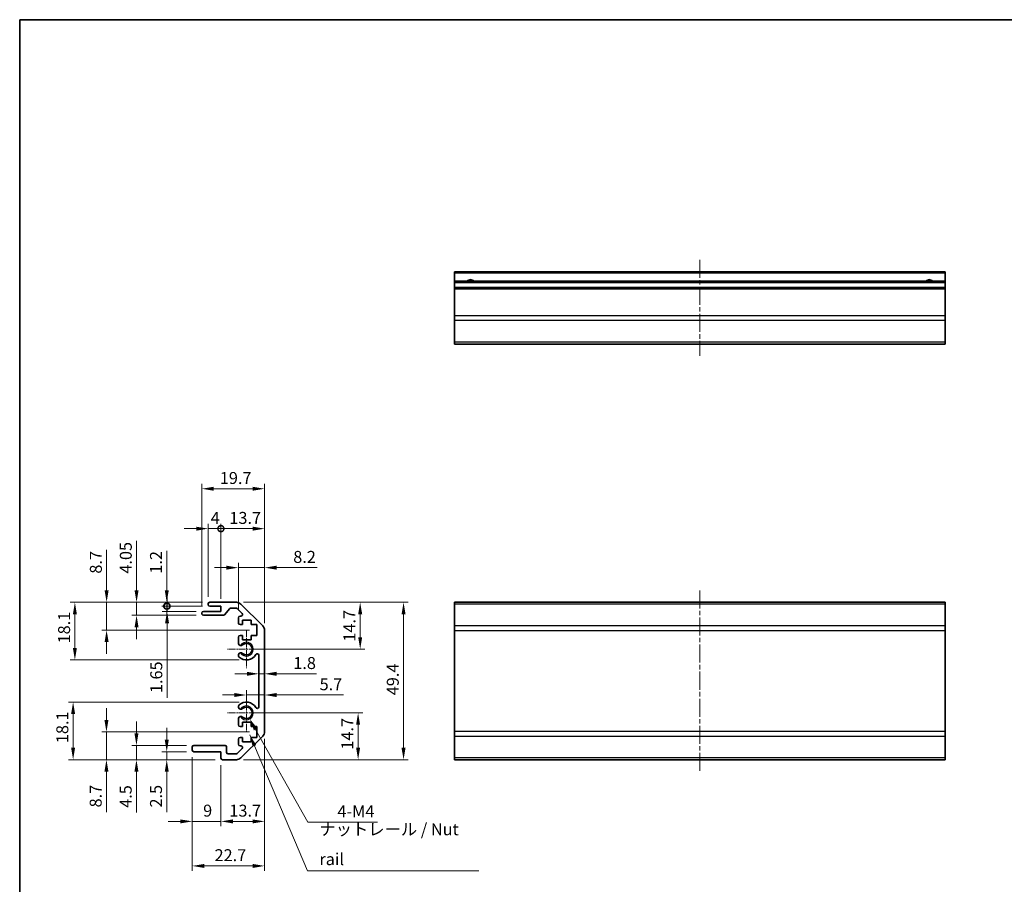
# Model space of a CAD drawing. Units: millimetres. Extents: x 0 to 10812, y -26 to 2810.
# Drawn here: x 3343 to 3653, y 150 to 421 of the extents above; entities that cross this region are included whole.
import ezdxf

# ---------------------------------------------------------------- set-up
doc = ezdxf.new("R2010")
doc.units = ezdxf.units.MM
doc.linetypes.add('CHAIN', pattern=[0.3543, 0.2362, -0.0295, 0.0591, -0.0295])
for name, color, linetype, lineweight in [('Border (ISO)', 7, 'Continuous', 35), ('Dimension (ISO)', 7, 'Continuous', 18), ('Dimension (ISO) @ 1', 7, 'Continuous', 18), ('Symbol (ISO)', 7, 'Continuous', 18), ('Symbol (ISO) @ 1', 7, 'Continuous', 18), ('Visible (ISO)', 7, 'Continuous', 35), ('Visible Narrow (ISO)', 7, 'Continuous', 25)]:
    doc.layers.add(name, color=color, linetype=linetype, lineweight=lineweight)
doc.layers.add('Center Mark (ISO)', color=7, linetype='Continuous', lineweight=18, true_color=0x80ffff)
doc.layers.add('Centerline (ISO)', color=7, linetype='Continuous', lineweight=18, true_color=0x80ffff)
doc.styles.add('Note Text (TK)', font='txt')
doc.dimstyles.new('Default - Method 1b (TK)', dxfattribs={"dimscale": 2.5, "dimtxt": 2.5, "dimasz": 2.5, "dimexe": 1, "dimexo": 1.5, "dimgap": 1, "dimtad": 1, "dimtoh": 1, "dimrnd": 1e-08, "dimdsep": 46, "dimtxsty": 'Note Text (TK)', "dimcen": 0.09, "dimdle": 5, "dimclrd": 100, "dimclre": 100, "dimclrt": 7, "dimadec": 1, "dimazin": 1, "dimtfac": 1, "dimtmove": 0, "dimatfit": 3, "dimfxl": 0, "dimtolj": 1, "dimlwd": -1, "dimlwe": -1, "dimarcsym": 0})
doc.dimstyles.new('Default - Method 1b (TK)$7', dxfattribs={"dimscale": 6, "dimtxt": 2.5, "dimasz": 2.5, "dimexe": 1, "dimexo": 1.5, "dimgap": 1, "dimtad": 1, "dimtoh": 1, "dimrnd": 1e-08, "dimdsep": 46, "dimtxsty": 'Note Text (TK)', "dimcen": 0.09, "dimdle": 5, "dimclrd": 256, "dimclre": 100, "dimclrt": 7, "dimadec": 1, "dimazin": 1, "dimtfac": 1, "dimtmove": 0, "dimatfit": 3, "dimfxl": 0, "dimtolj": 1, "dimlwd": -1, "dimlwe": -1, "dimarcsym": 0})

# ---------------------------------------------------------------- blocks, each defined once
blk = doc.blocks.new('図面枠 tk図枠')
at = {"layer": 'Border (ISO)'}
for q in [(405.5, 289), (14.5, 8)]:
    blk.add_line((14.5, 289), q, dxfattribs=at)
blk = doc.blocks.new('*D45')
at = {"layer": 'Defpoints', "color": 0, "transparency": 16777216}
for p in [(3420.35, 209.54), (3420.35, 208.7), (3414.65, 203.93)]:
    blk.add_point(p, dxfattribs=at)
at = {"layer": 'Dimension (ISO)', "color": 100, "transparency": 16777216}
for p, q in [((3414.65, 206.18), (3414.65, 211.04)), ((3410.9, 209.54), (3407.15, 209.54)), ((3414.65, 209.54), (3420.35, 209.54)), ((3424.1, 209.54), (3445.08, 209.54))]:
    blk.add_line(p, q, dxfattribs=at)
for points in [[(3410.9, 210.16), (3410.9, 208.91), (3414.65, 209.54)], [(3424.1, 210.16), (3424.1, 208.91), (3420.35, 209.54)]]:
    blk.add_solid(points, dxfattribs=at)
at = {"layer": 'Dimension (ISO)', "color": 7, "transparency": 16777216, "insert": (3437.63, 212.91), "char_height": 3.75, "attachment_point": 4, "style": 'Note Text (TK)'}
blk.add_mtext('\\A1;5.7', dxfattribs=at)
blk = doc.blocks.new('*D46')
at = {"layer": 'Defpoints', "color": 0, "transparency": 16777216}
for p in [(3418.55, 217.45), (3420.35, 217.45), (3420.35, 216.19)]:
    blk.add_point(p, dxfattribs=at)
at = {"layer": 'Dimension (ISO)', "color": 100, "transparency": 16777216}
for p, q in [((3414.8, 216.19), (3411.05, 216.19)), ((3418.55, 216.19), (3420.35, 216.19)), ((3424.1, 216.19), (3436.6, 216.19))]:
    blk.add_line(p, q, dxfattribs=at)
for points in [[(3414.8, 216.82), (3414.8, 215.57), (3418.55, 216.19)], [(3424.1, 216.82), (3424.1, 215.57), (3420.35, 216.19)]]:
    blk.add_solid(points, dxfattribs=at)
at = {"layer": 'Dimension (ISO)', "color": 7, "transparency": 16777216, "insert": (3429.37, 219.57), "char_height": 3.75, "attachment_point": 4, "style": 'Note Text (TK)'}
blk.add_mtext('\\A1;1.8', dxfattribs=at)
blk = doc.blocks.new('*D47')
at = {"layer": 'Defpoints', "color": 0, "transparency": 16777216}
for p in [(3414.65, 203.93), (3449.71, 203.93), (3411.52, 189.23)]:
    blk.add_point(p, dxfattribs=at)
at = {"layer": 'Dimension (ISO)', "color": 100, "transparency": 16777216}
for p, q in [((3416.9, 203.93), (3451.21, 203.93)), ((3449.71, 192.98), (3449.71, 200.18)), ((3413.77, 189.23), (3451.21, 189.23))]:
    blk.add_line(p, q, dxfattribs=at)
for points in [[(3449.08, 200.18), (3450.33, 200.18), (3449.71, 203.93)], [(3449.08, 192.98), (3450.33, 192.98), (3449.71, 189.23)]]:
    blk.add_solid(points, dxfattribs=at)
at = {"layer": 'Dimension (ISO)', "color": 7, "transparency": 16777216, "insert": (3446.33, 192.39), "char_height": 3.75, "attachment_point": 4, "rotation": 90, "style": 'Note Text (TK)'}
blk.add_mtext('\\A1;14.7', dxfattribs=at)
blk = doc.blocks.new('*D48')
at = {"layer": 'Defpoints', "color": 0, "transparency": 16777216}
for p in [(3411.52, 238.63), (3414.65, 223.93), (3450.36, 223.93)]:
    blk.add_point(p, dxfattribs=at)
at = {"layer": 'Dimension (ISO)', "color": 100, "transparency": 16777216}
for p, q in [((3413.77, 238.63), (3451.86, 238.63)), ((3450.36, 234.88), (3450.36, 227.68)), ((3416.9, 223.93), (3451.86, 223.93))]:
    blk.add_line(p, q, dxfattribs=at)
for points in [[(3449.74, 234.88), (3450.99, 234.88), (3450.36, 238.63)], [(3449.74, 227.68), (3450.99, 227.68), (3450.36, 223.93)]]:
    blk.add_solid(points, dxfattribs=at)
at = {"layer": 'Dimension (ISO)', "color": 7, "transparency": 16777216, "insert": (3446.99, 226.28), "char_height": 3.75, "attachment_point": 4, "rotation": 90, "style": 'Note Text (TK)'}
blk.add_mtext('\\A1;14.7', dxfattribs=at)
blk = doc.blocks.new('*D49')
at = {"layer": 'Defpoints', "color": 0, "transparency": 16777216}
for p in [(3411.52, 238.63), (3411.52, 189.23), (3463.97, 189.23)]:
    blk.add_point(p, dxfattribs=at)
at = {"layer": 'Dimension (ISO)', "color": 100, "transparency": 16777216}
for p, q in [((3413.77, 238.63), (3465.47, 238.63)), ((3463.97, 234.88), (3463.97, 192.98)), ((3413.77, 189.23), (3465.47, 189.23))]:
    blk.add_line(p, q, dxfattribs=at)
for points in [[(3463.34, 234.88), (3464.59, 234.88), (3463.97, 238.63)], [(3463.34, 192.98), (3464.59, 192.98), (3463.97, 189.23)]]:
    blk.add_solid(points, dxfattribs=at)
at = {"layer": 'Dimension (ISO)', "color": 7, "transparency": 16777216, "insert": (3460.59, 209.46), "char_height": 3.75, "attachment_point": 4, "rotation": 90, "style": 'Note Text (TK)'}
blk.add_mtext('\\A1;49.4', dxfattribs=at)
blk = doc.blocks.new('*D50')
at = {"layer": 'Defpoints', "color": 0, "transparency": 16777216}
for p in [(3420.35, 198.05), (3406.65, 189.73), (3420.35, 169.87)]:
    blk.add_point(p, dxfattribs=at)
at = {"layer": 'Dimension (ISO)', "color": 100, "transparency": 16777216}
for p, q in [((3420.35, 195.8), (3420.35, 168.37)), ((3406.65, 187.48), (3406.65, 168.37)), ((3410.4, 169.87), (3416.6, 169.87))]:
    blk.add_line(p, q, dxfattribs=at)
for points in [[(3410.4, 170.49), (3410.4, 169.24), (3406.65, 169.87)], [(3416.6, 170.49), (3416.6, 169.24), (3420.35, 169.87)]]:
    blk.add_solid(points, dxfattribs=at)
at = {"layer": 'Dimension (ISO)', "color": 7, "transparency": 16777216, "insert": (3409.31, 173.24), "char_height": 3.75, "attachment_point": 4, "style": 'Note Text (TK)'}
blk.add_mtext('\\A1;13.7', dxfattribs=at)
blk = doc.blocks.new('*D51')
at = {"layer": 'Defpoints', "color": 0, "transparency": 16777216}
for p in [(3397.65, 192.23), (3406.65, 189.73), (3406.65, 169.87)]:
    blk.add_point(p, dxfattribs=at)
at = {"layer": 'Dimension (ISO)', "color": 100, "transparency": 16777216}
for p, q in [((3397.65, 189.98), (3397.65, 168.37)), ((3406.65, 187.48), (3406.65, 168.37)), ((3393.9, 169.87), (3390.15, 169.87)), ((3397.65, 169.87), (3406.65, 169.87)), ((3410.4, 169.87), (3414.15, 169.87))]:
    blk.add_line(p, q, dxfattribs=at)
for points in [[(3393.9, 170.49), (3393.9, 169.24), (3397.65, 169.87)], [(3410.4, 170.49), (3410.4, 169.24), (3406.65, 169.87)]]:
    blk.add_solid(points, dxfattribs=at)
at = {"layer": 'Dimension (ISO)', "color": 7, "transparency": 16777216, "insert": (3401.08, 173.24), "char_height": 3.75, "attachment_point": 4, "style": 'Note Text (TK)'}
blk.add_mtext('\\A1;9', dxfattribs=at)
blk = doc.blocks.new('*D52')
at = {"layer": 'Defpoints', "color": 0, "transparency": 16777216}
for p in [(3420.35, 198.05), (3397.65, 192.23), (3420.35, 155.89)]:
    blk.add_point(p, dxfattribs=at)
at = {"layer": 'Dimension (ISO)', "color": 100, "transparency": 16777216}
for p, q in [((3420.35, 195.8), (3420.35, 154.39)), ((3397.65, 189.98), (3397.65, 154.39)), ((3401.4, 155.89), (3416.6, 155.89))]:
    blk.add_line(p, q, dxfattribs=at)
for points in [[(3401.4, 156.51), (3401.4, 155.26), (3397.65, 155.89)], [(3416.6, 156.51), (3416.6, 155.26), (3420.35, 155.89)]]:
    blk.add_solid(points, dxfattribs=at)
at = {"layer": 'Dimension (ISO)', "color": 7, "transparency": 16777216, "insert": (3404.66, 159.26), "char_height": 3.75, "attachment_point": 4, "style": 'Note Text (TK)'}
blk.add_mtext('\\A1;22.7', dxfattribs=at)
blk = doc.blocks.new('*D53')
at = {"layer": 'Defpoints', "color": 0, "transparency": 16777216}
for p in [(3389.65, 191.73), (3398.15, 191.73), (3407.15, 189.23)]:
    blk.add_point(p, dxfattribs=at)
at = {"layer": 'Dimension (ISO)', "color": 100, "transparency": 16777216}
for p, q in [((3389.65, 195.48), (3389.65, 199.23)), ((3395.9, 191.73), (3388.15, 191.73)), ((3389.65, 191.73), (3389.65, 189.23)), ((3404.9, 189.23), (3388.15, 189.23)), ((3389.65, 185.48), (3389.65, 172.72))]:
    blk.add_line(p, q, dxfattribs=at)
for points in [[(3389.03, 195.48), (3390.28, 195.48), (3389.65, 191.73)], [(3389.03, 185.48), (3390.28, 185.48), (3389.65, 189.23)]]:
    blk.add_solid(points, dxfattribs=at)
at = {"layer": 'Dimension (ISO)', "color": 7, "transparency": 16777216, "insert": (3386.28, 174.22), "char_height": 3.75, "attachment_point": 4, "rotation": 90, "style": 'Note Text (TK)'}
blk.add_mtext('\\A1;2.5', dxfattribs=at)
blk = doc.blocks.new('*D54')
at = {"layer": 'Defpoints', "color": 0, "transparency": 16777216}
for p in [(3380.15, 193.73), (3398.15, 193.73), (3407.15, 189.23)]:
    blk.add_point(p, dxfattribs=at)
at = {"layer": 'Dimension (ISO)', "color": 100, "transparency": 16777216}
for p, q in [((3380.15, 197.48), (3380.15, 201.23)), ((3395.9, 193.73), (3378.65, 193.73)), ((3380.15, 193.73), (3380.15, 189.23)), ((3404.9, 189.23), (3378.65, 189.23)), ((3380.15, 185.48), (3380.15, 172.63))]:
    blk.add_line(p, q, dxfattribs=at)
for points in [[(3379.52, 197.48), (3380.77, 197.48), (3380.15, 193.73)], [(3379.52, 185.48), (3380.77, 185.48), (3380.15, 189.23)]]:
    blk.add_solid(points, dxfattribs=at)
at = {"layer": 'Dimension (ISO)', "color": 7, "transparency": 16777216, "insert": (3376.77, 174.13), "char_height": 3.75, "attachment_point": 4, "rotation": 90, "style": 'Note Text (TK)'}
blk.add_mtext('\\A1;4.5', dxfattribs=at)
blk = doc.blocks.new('*D55')
at = {"layer": 'Defpoints', "color": 0, "transparency": 16777216}
for p in [(3370.73, 197.93), (3417.9, 197.93), (3407.15, 189.23)]:
    blk.add_point(p, dxfattribs=at)
at = {"layer": 'Dimension (ISO)', "color": 100, "transparency": 16777216}
for p, q in [((3370.73, 201.68), (3370.73, 205.43)), ((3415.65, 197.93), (3369.23, 197.93)), ((3370.73, 197.93), (3370.73, 189.23)), ((3404.9, 189.23), (3369.23, 189.23)), ((3370.73, 185.48), (3370.73, 172.76))]:
    blk.add_line(p, q, dxfattribs=at)
for points in [[(3370.1, 201.68), (3371.35, 201.68), (3370.73, 197.93)], [(3370.1, 185.48), (3371.35, 185.48), (3370.73, 189.23)]]:
    blk.add_solid(points, dxfattribs=at)
at = {"layer": 'Dimension (ISO)', "color": 7, "transparency": 16777216, "insert": (3367.35, 174.26), "char_height": 3.75, "attachment_point": 4, "rotation": 90, "style": 'Note Text (TK)'}
blk.add_mtext('\\A1;8.7', dxfattribs=at)
blk = doc.blocks.new('*D56')
at = {"layer": 'Defpoints', "color": 0, "transparency": 16777216}
for p in [(3360.27, 207.33), (3414.65, 207.33), (3407.15, 189.23)]:
    blk.add_point(p, dxfattribs=at)
at = {"layer": 'Dimension (ISO)', "color": 100, "transparency": 16777216}
for p, q in [((3412.4, 207.33), (3358.77, 207.33)), ((3360.27, 192.98), (3360.27, 203.58)), ((3404.9, 189.23), (3358.77, 189.23))]:
    blk.add_line(p, q, dxfattribs=at)
for points in [[(3359.64, 203.58), (3360.89, 203.58), (3360.27, 207.33)], [(3359.64, 192.98), (3360.89, 192.98), (3360.27, 189.23)]]:
    blk.add_solid(points, dxfattribs=at)
at = {"layer": 'Dimension (ISO)', "color": 7, "transparency": 16777216, "insert": (3356.89, 194.43), "char_height": 3.75, "attachment_point": 4, "rotation": 90, "style": 'Note Text (TK)'}
blk.add_mtext('\\A1;18.1', dxfattribs=at)
blk = doc.blocks.new('*D57')
at = {"layer": 'Defpoints', "color": 0, "transparency": 16777216}
for p in [(3420.35, 249.51), (3412.15, 233.78), (3420.35, 229.8)]:
    blk.add_point(p, dxfattribs=at)
at = {"layer": 'Dimension (ISO)', "color": 100, "transparency": 16777216}
for p, q in [((3412.15, 236.03), (3412.15, 251.01)), ((3420.35, 232.05), (3420.35, 251.01)), ((3408.4, 249.51), (3404.65, 249.51)), ((3412.15, 249.51), (3420.35, 249.51)), ((3424.1, 249.51), (3436.88, 249.51))]:
    blk.add_line(p, q, dxfattribs=at)
for points in [[(3408.4, 250.13), (3408.4, 248.88), (3412.15, 249.51)], [(3424.1, 250.13), (3424.1, 248.88), (3420.35, 249.51)]]:
    blk.add_solid(points, dxfattribs=at)
at = {"layer": 'Dimension (ISO)', "color": 7, "transparency": 16777216, "insert": (3429.35, 252.88), "char_height": 3.75, "attachment_point": 4, "style": 'Note Text (TK)'}
blk.add_mtext('\\A1;8.2', dxfattribs=at)
blk = doc.blocks.new('_DotSmall')
at = {"color": 0, "linetype": 'ByBlock', "const_width": 0.5}
blk.add_lwpolyline([(-0.0625, 0, 1), (0.0625, 0, 1)], format="xyb", close=True, dxfattribs=at)
blk = doc.blocks.new('*D58')
at = {"layer": 'Defpoints', "color": 0, "transparency": 16777216}
for p in [(3420.35, 261.75), (3406.65, 237.43), (3420.35, 229.8)]:
    blk.add_point(p, dxfattribs=at)
at = {"layer": 'Dimension (ISO)', "color": 100, "transparency": 16777216}
for p, q in [((3406.65, 239.68), (3406.65, 263.25)), ((3420.35, 232.05), (3420.35, 263.25)), ((3406.65, 261.75), (3416.6, 261.75))]:
    blk.add_line(p, q, dxfattribs=at)
blk.add_solid([(3416.6, 262.37), (3416.6, 261.12), (3420.35, 261.75)], dxfattribs=at)
at = {"layer": 'Dimension (ISO)', "color": 100, "transparency": 16777216, "xscale": 3.75, "yscale": 3.75, "zscale": 3.75, "rotation": 180}
blk.add_blockref('_DotSmall', (3406.65, 261.75), dxfattribs=at)
at = {"layer": 'Dimension (ISO)', "color": 7, "transparency": 16777216, "insert": (3409.31, 265.12), "char_height": 3.75, "attachment_point": 4, "style": 'Note Text (TK)'}
blk.add_mtext('\\A1;13.7', dxfattribs=at)
blk = doc.blocks.new('*D59')
at = {"layer": 'Defpoints', "color": 0, "transparency": 16777216}
for p in [(3406.65, 261.75), (3402.65, 238.13), (3406.65, 237.43)]:
    blk.add_point(p, dxfattribs=at)
at = {"layer": 'Dimension (ISO)', "color": 100, "transparency": 16777216}
for p, q in [((3402.65, 240.38), (3402.65, 263.25)), ((3406.65, 239.68), (3406.65, 263.25)), ((3398.9, 261.75), (3395.15, 261.75)), ((3402.65, 261.75), (3406.65, 261.75)), ((3406.65, 261.75), (3410.4, 261.75))]:
    blk.add_line(p, q, dxfattribs=at)
blk.add_solid([(3398.9, 262.37), (3398.9, 261.12), (3402.65, 261.75)], dxfattribs=at)
at = {"layer": 'Dimension (ISO)', "color": 100, "transparency": 16777216, "xscale": 3.75, "yscale": 3.75, "zscale": 3.75, "rotation": 180}
blk.add_blockref('_DotSmall', (3406.65, 261.75), dxfattribs=at)
at = {"layer": 'Dimension (ISO)', "color": 7, "transparency": 16777216, "insert": (3403.46, 265.12), "char_height": 3.75, "attachment_point": 4, "style": 'Note Text (TK)'}
blk.add_mtext('\\A1;4', dxfattribs=at)
blk = doc.blocks.new('*D60')
at = {"layer": 'Defpoints', "color": 0, "transparency": 16777216}
for p in [(3420.35, 274.28), (3400.65, 235.28), (3420.35, 229.8)]:
    blk.add_point(p, dxfattribs=at)
at = {"layer": 'Dimension (ISO)', "color": 100, "transparency": 16777216}
for p, q in [((3400.65, 237.53), (3400.65, 275.78)), ((3420.35, 232.05), (3420.35, 275.78)), ((3404.4, 274.28), (3416.6, 274.28))]:
    blk.add_line(p, q, dxfattribs=at)
for points in [[(3404.4, 274.9), (3404.4, 273.65), (3400.65, 274.28)], [(3416.6, 274.9), (3416.6, 273.65), (3420.35, 274.28)]]:
    blk.add_solid(points, dxfattribs=at)
at = {"layer": 'Dimension (ISO)', "color": 7, "transparency": 16777216, "insert": (3406.31, 277.65), "char_height": 3.75, "attachment_point": 4, "style": 'Note Text (TK)'}
blk.add_mtext('\\A1;19.7', dxfattribs=at)
blk = doc.blocks.new('*D61')
at = {"layer": 'Defpoints', "color": 0, "transparency": 16777216}
for p in [(3389.65, 238.63), (3403.15, 238.63), (3403.15, 237.43)]:
    blk.add_point(p, dxfattribs=at)
at = {"layer": 'Dimension (ISO)', "color": 100, "transparency": 16777216}
for p, q in [((3389.65, 242.38), (3389.65, 254.84)), ((3400.9, 238.63), (3388.15, 238.63)), ((3389.65, 237.43), (3389.65, 238.63)), ((3400.9, 237.43), (3388.15, 237.43)), ((3389.65, 237.43), (3389.65, 233.68))]:
    blk.add_line(p, q, dxfattribs=at)
blk.add_solid([(3389.03, 242.38), (3390.28, 242.38), (3389.65, 238.63)], dxfattribs=at)
at = {"layer": 'Dimension (ISO)', "color": 100, "transparency": 16777216, "xscale": 3.75, "yscale": 3.75, "zscale": 3.75, "rotation": 90}
blk.add_blockref('_DotSmall', (3389.65, 237.43), dxfattribs=at)
at = {"layer": 'Dimension (ISO)', "color": 7, "transparency": 16777216, "insert": (3386.28, 247.63), "char_height": 3.75, "attachment_point": 4, "rotation": 90, "style": 'Note Text (TK)'}
blk.add_mtext('\\A1;1.2', dxfattribs=at)
blk = doc.blocks.new('*D62')
at = {"layer": 'Defpoints', "color": 0, "transparency": 16777216}
for p in [(3389.75, 235.78), (3401.15, 235.78), (3403.15, 237.43)]:
    blk.add_point(p, dxfattribs=at)
at = {"layer": 'Dimension (ISO)', "color": 100, "transparency": 16777216}
for p, q in [((3389.75, 237.43), (3389.75, 241.18)), ((3400.9, 237.43), (3388.25, 237.43)), ((3398.9, 235.78), (3388.25, 235.78)), ((3389.75, 237.43), (3389.75, 235.78)), ((3389.75, 232.03), (3389.75, 208.64))]:
    blk.add_line(p, q, dxfattribs=at)
blk.add_solid([(3389.12, 232.03), (3390.37, 232.03), (3389.75, 235.78)], dxfattribs=at)
at = {"layer": 'Dimension (ISO)', "color": 100, "transparency": 16777216, "xscale": 3.75, "yscale": 3.75, "zscale": 3.75, "rotation": 270}
blk.add_blockref('_DotSmall', (3389.75, 237.43), dxfattribs=at)
at = {"layer": 'Dimension (ISO)', "color": 7, "transparency": 16777216, "insert": (3386.37, 210.14), "char_height": 3.75, "attachment_point": 4, "rotation": 90, "style": 'Note Text (TK)'}
blk.add_mtext('\\A1;1.65', dxfattribs=at)
blk = doc.blocks.new('*D63')
at = {"layer": 'Defpoints', "color": 0, "transparency": 16777216}
for p in [(3403.15, 238.63), (3380.18, 234.58), (3401.15, 234.58)]:
    blk.add_point(p, dxfattribs=at)
at = {"layer": 'Dimension (ISO)', "color": 100, "transparency": 16777216}
for p, q in [((3380.18, 242.38), (3380.18, 257.95)), ((3400.9, 238.63), (3378.68, 238.63)), ((3380.18, 234.58), (3380.18, 238.63)), ((3398.9, 234.58), (3378.68, 234.58)), ((3380.18, 230.83), (3380.18, 227.08))]:
    blk.add_line(p, q, dxfattribs=at)
for points in [[(3379.55, 242.38), (3380.8, 242.38), (3380.18, 238.63)], [(3379.55, 230.83), (3380.8, 230.83), (3380.18, 234.58)]]:
    blk.add_solid(points, dxfattribs=at)
at = {"layer": 'Dimension (ISO)', "color": 7, "transparency": 16777216, "insert": (3376.8, 247.63), "char_height": 3.75, "attachment_point": 4, "rotation": 90, "style": 'Note Text (TK)'}
blk.add_mtext('\\A1;4.05', dxfattribs=at)
blk = doc.blocks.new('*D64')
at = {"layer": 'Defpoints', "color": 0, "transparency": 16777216}
for p in [(3403.15, 238.63), (3370.77, 229.93), (3417.9, 229.93)]:
    blk.add_point(p, dxfattribs=at)
at = {"layer": 'Dimension (ISO)', "color": 100, "transparency": 16777216}
for p, q in [((3370.77, 242.38), (3370.77, 255.09)), ((3400.9, 238.63), (3369.27, 238.63)), ((3370.77, 229.93), (3370.77, 238.63)), ((3415.65, 229.93), (3369.27, 229.93)), ((3370.77, 226.18), (3370.77, 222.43))]:
    blk.add_line(p, q, dxfattribs=at)
for points in [[(3370.15, 242.38), (3371.4, 242.38), (3370.77, 238.63)], [(3370.15, 226.18), (3371.4, 226.18), (3370.77, 229.93)]]:
    blk.add_solid(points, dxfattribs=at)
at = {"layer": 'Dimension (ISO)', "color": 7, "transparency": 16777216, "insert": (3367.4, 247.63), "char_height": 3.75, "attachment_point": 4, "rotation": 90, "style": 'Note Text (TK)'}
blk.add_mtext('\\A1;8.7', dxfattribs=at)
blk = doc.blocks.new('*D65')
at = {"layer": 'Defpoints', "color": 0, "transparency": 16777216}
for p in [(3403.15, 238.63), (3360.82, 220.53), (3414.65, 220.53)]:
    blk.add_point(p, dxfattribs=at)
at = {"layer": 'Dimension (ISO)', "color": 100, "transparency": 16777216}
for p, q in [((3400.9, 238.63), (3359.32, 238.63)), ((3360.82, 234.88), (3360.82, 224.28)), ((3412.4, 220.53), (3359.32, 220.53))]:
    blk.add_line(p, q, dxfattribs=at)
for points in [[(3360.19, 234.88), (3361.44, 234.88), (3360.82, 238.63)], [(3360.19, 224.28), (3361.44, 224.28), (3360.82, 220.53)]]:
    blk.add_solid(points, dxfattribs=at)
at = {"layer": 'Dimension (ISO)', "color": 7, "transparency": 16777216, "insert": (3357.44, 225.73), "char_height": 3.75, "attachment_point": 4, "rotation": 90, "style": 'Note Text (TK)'}
blk.add_mtext('\\A1;18.1', dxfattribs=at)
blk = doc.blocks.new('*D66')
at = {"layer": 'Defpoints', "color": 0, "transparency": 16777216}
for p in [(3414.65, 203.93), (3415.71, 202.03)]:
    blk.add_point(p, dxfattribs=at)
at = {"layer": 'Dimension (ISO)', "color": 100, "transparency": 16777216}
for p, q in [((3433.89, 169.63), (3417.55, 198.76)), ((3455.8, 169.63), (3433.89, 169.63))]:
    blk.add_line(p, q, dxfattribs=at)
blk.add_solid([(3418.09, 199.06), (3417, 198.45), (3415.71, 202.03)], dxfattribs=at)
at = {"layer": 'Dimension (ISO)', "color": 7, "transparency": 16777216, "insert": (3442.07, 173.01), "char_height": 3.75, "attachment_point": 4, "style": 'Note Text (TK)'}
blk.add_mtext('\\A1; 4-M4', dxfattribs=at)

msp = doc.modelspace()

# ---------------------------------------------------------------- linework, layer by layer
at = {"layer": 'Center Mark (ISO)', "linetype": 'CHAIN', "ltscale": 8.784365}
for p, q in [((3414.6454, 229.8554), (3414.6454, 217.9974)), ((3420.5744, 223.9264), (3408.7164, 223.9264)), ((3414.6454, 209.8554), (3414.6454, 197.9974)), ((3420.5744, 203.9264), (3408.7164, 203.9264))]:
    msp.add_line(p, q, dxfattribs=at)
at = {"layer": 'Centerline (ISO)', "linetype": 'CHAIN', "ltscale": 23.990969}
for p, q in [((3556.9778, 346.1578), (3556.9778, 315.9578)), ((3556.9778, 242.3764), (3556.9778, 185.4764))]:
    msp.add_line(p, q, dxfattribs=at)
at = {"layer": 'Visible (ISO)'}
for p, q in [((3479.9778, 341.9078), (3479.9778, 342.4078)), ((3633.9778, 342.4078), (3479.9778, 342.4078)), ((3479.9778, 341.9078), (3479.9778, 339.4078)), ((3633.9778, 342.4078), (3633.9778, 341.9078)), ((3633.9778, 339.4078), (3633.9778, 341.9078)), ((3479.9778, 338.9078), (3479.9778, 339.4078)), ((3633.9778, 339.4078), (3479.9778, 339.4078)), ((3479.9778, 338.9078), (3479.9778, 337.4078)), ((3479.9778, 336.9078), (3479.9778, 337.4078)), ((3633.9778, 337.4078), (3479.9778, 337.4078)), ((3479.9778, 336.9078), (3479.9778, 328.5362)), ((3633.9778, 339.4078), (3633.9778, 338.9078)), ((3633.9778, 337.4078), (3633.9778, 338.9078)), ((3633.9778, 337.4078), (3633.9778, 336.9078)), ((3633.9778, 328.5362), (3633.9778, 336.9078)), ((3479.9778, 327.122), (3479.9778, 328.5362)), ((3633.9778, 328.5362), (3633.9778, 327.122)), ((3479.9778, 327.122), (3479.9778, 320.2936)), ((3633.9778, 320.2936), (3633.9778, 327.122)), ((3479.9778, 319.7078), (3479.9778, 320.2936)), ((3479.9778, 319.7078), (3633.9778, 319.7078)), ((3633.9778, 320.2936), (3633.9778, 319.7078)), ((3402.6454, 237.9264), (3402.6454, 238.1264)), ((3403.1454, 238.6264), (3411.517, 238.6264)), ((3412.9312, 238.0407), (3419.7597, 231.2122)), ((3479.9778, 238.0407), (3479.9778, 238.6264)), ((3633.9778, 238.6264), (3479.9778, 238.6264)), ((3479.9778, 238.0407), (3479.9778, 231.2122)), ((3633.9778, 238.6264), (3633.9778, 238.0407)), ((3633.9778, 231.2122), (3633.9778, 238.0407)), ((3400.6454, 235.0764), (3400.6454, 235.2764)), ((3401.1454, 235.7764), (3406.6454, 235.7764)), ((3406.6454, 237.4264), (3403.1454, 237.4264)), ((3406.6454, 235.7764), (3406.6454, 237.4264)), ((3409.4963, 236.6586), (3407.7946, 234.7443)), ((3411.3928, 236.8264), (3409.87, 236.8264)), ((3413.2963, 235.13), (3411.7463, 236.68)), ((3407.4209, 234.5764), (3401.1454, 234.5764)), ((3412.1454, 232.1264), (3412.1454, 233.7764)), ((3412.6454, 234.2764), (3412.9428, 234.2764)), ((3413.3954, 233.0264), (3413.3954, 231.6264)), ((3416.1954, 233.0264), (3413.3954, 233.0264)), ((3416.1954, 231.6264), (3416.1954, 233.0264)), ((3413.3954, 231.6264), (3412.6454, 231.6264)), ((3417.8954, 231.6264), (3416.1954, 231.6264)), ((3417.8954, 228.2264), (3417.8954, 231.6264)), ((3420.3454, 229.798), (3420.3454, 198.0549)), ((3479.9778, 229.798), (3479.9778, 231.2122)), ((3479.9778, 229.798), (3479.9778, 198.0549)), ((3633.9778, 231.2122), (3633.9778, 229.798)), ((3633.9778, 198.0549), (3633.9778, 229.798)), ((3412.1454, 225.5991), (3412.1454, 227.7264)), ((3412.6454, 228.2264), (3413.3954, 228.2264)), ((3413.3954, 228.2264), (3413.3954, 226.8264)), ((3413.3954, 226.8264), (3416.1954, 226.8264)), ((3416.1954, 228.2264), (3417.8954, 228.2264)), ((3416.1954, 226.8264), (3416.1954, 228.2264)), ((3412.1453, 221.7396), (3412.1454, 222.2538)), ((3418.5454, 205.8362), (3418.5454, 222.0167)), ((3412.1454, 205.5991), (3412.1453, 206.1133)), ((3412.1454, 200.1264), (3412.1454, 202.2538)), ((3413.3954, 201.0264), (3413.3954, 199.6264)), ((3416.1954, 201.0264), (3413.3954, 201.0264)), ((3416.1954, 199.6264), (3416.1954, 201.0264)), ((3413.3954, 199.6264), (3412.6454, 199.6264)), ((3417.8954, 199.6264), (3416.1954, 199.6264)), ((3417.8954, 196.2264), (3417.8954, 199.6264)), ((3479.9778, 196.6407), (3479.9778, 198.0549)), ((3633.9778, 198.0549), (3633.9778, 196.6407)), ((3412.1454, 194.0764), (3412.1454, 195.7264)), ((3412.6454, 196.2264), (3413.3954, 196.2264)), ((3419.7597, 196.6407), (3412.9312, 189.8122)), ((3413.3954, 196.2264), (3413.3954, 194.8264)), ((3413.3954, 194.8264), (3416.1954, 194.8264)), ((3416.1954, 196.2264), (3417.8954, 196.2264)), ((3416.1954, 194.8264), (3416.1954, 196.2264)), ((3479.9778, 196.6407), (3479.9778, 189.8122)), ((3633.9778, 189.8122), (3633.9778, 196.6407)), ((3397.6454, 192.2264), (3397.6454, 193.2264)), ((3398.1454, 193.7264), (3407.9454, 193.7264)), ((3406.6454, 191.7264), (3398.1454, 191.7264)), ((3406.6454, 189.7264), (3406.6454, 191.7264)), ((3408.4454, 193.2264), (3408.4454, 191.5264)), ((3411.7463, 191.1729), (3413.2963, 192.7229)), ((3412.9428, 193.5764), (3412.6454, 193.5764)), ((3411.517, 189.2264), (3407.1454, 189.2264)), ((3408.9454, 191.0264), (3411.3928, 191.0264)), ((3479.9778, 189.2264), (3479.9778, 189.8122)), ((3633.9778, 189.2264), (3479.9778, 189.2264)), ((3633.9778, 189.8122), (3633.9778, 189.2264))]:
    msp.add_line(p, q, dxfattribs=at)
for centre, radius, start, end in [((3484.9778, 338.4078), 1.2295, 54.423431, 125.576569), ((3628.9778, 338.4078), 1.2295, 54.423431, 125.576569), ((3403.1454, 238.1264), 0.5, 90, 180), ((3411.517, 236.6264), 2, 45, 90), ((3401.1454, 235.2764), 0.5, 90, 180), ((3401.1454, 235.0764), 0.5, 180, 270), ((3403.1454, 237.9264), 0.5, 180, 270), ((3409.87, 236.3264), 0.5, 90, 138.366461), ((3411.3928, 236.3264), 0.5, 45, 90), ((3412.9428, 234.7764), 0.5, 270, 45), ((3407.4209, 235.0764), 0.5, 270, 318.366461), ((3412.6454, 233.7764), 0.5, 90, 180), ((3412.6454, 232.1264), 0.5, 180, 270), ((3418.3454, 229.798), 2, 0, 45), ((3412.6454, 227.7264), 0.5, 90, 180), ((3412.903, 225.8562), 0.8, 198.743901, 312.079787), ((3414.6454, 223.9264), 1.8, 227.920213, 132.079787), ((3412.903, 221.9967), 0.8, 47.920213, 161.256099), ((3418.0457, 222.0167), 0.4997, 0, 150.679471), ((3412.903, 221.9967), 0.8001, 198.743901, 227.920213), ((3414.6454, 223.9264), 3.4001, 227.920213, 330.679471), ((3414.6454, 203.9264), 3.4001, 29.320529, 132.079787), ((3412.903, 205.8562), 0.8001, 132.079787, 161.256099), ((3412.903, 205.8562), 0.8, 198.743901, 312.079787), ((3414.6454, 203.9264), 1.8, 227.920213, 132.079787), ((3418.0457, 205.8362), 0.4997, 209.320529, 0), ((3412.903, 201.9967), 0.8, 47.920213, 161.256099), ((3412.6454, 200.1264), 0.5, 180, 270), ((3418.3454, 198.0549), 2, 315, 0), ((3412.6454, 195.7264), 0.5, 90, 180), ((3398.1454, 193.2264), 0.5, 90, 180), ((3398.1454, 192.2264), 0.5, 180, 270), ((3407.9454, 193.2264), 0.5, 0, 90), ((3412.6454, 194.0764), 0.5, 180, 270), ((3412.9428, 193.0764), 0.5, 315, 90), ((3407.1454, 189.7264), 0.5, 180, 270), ((3408.9454, 191.5264), 0.5, 180, 270), ((3411.3928, 191.5264), 0.5, 270, 315), ((3411.517, 191.2264), 2, 270, 315)]:
    msp.add_arc(centre, radius, start, end, dxfattribs=at)
at = {"layer": 'Visible Narrow (ISO)'}
for p, q in [((3633.9778, 341.9078), (3479.9778, 341.9078)), ((3633.9778, 338.9078), (3479.9778, 338.9078)), ((3633.9778, 336.9078), (3479.9778, 336.9078)), ((3633.9778, 328.5362), (3479.9778, 328.5362)), ((3633.9778, 327.122), (3479.9778, 327.122)), ((3633.9778, 320.2936), (3479.9778, 320.2936)), ((3633.9778, 238.0407), (3479.9778, 238.0407)), ((3633.9778, 231.2122), (3479.9778, 231.2122)), ((3479.9778, 229.798), (3633.9778, 229.798)), ((3633.9778, 198.0549), (3479.9778, 198.0549)), ((3479.9778, 196.6407), (3633.9778, 196.6407)), ((3633.9778, 189.8122), (3479.9778, 189.8122))]:
    msp.add_line(p, q, dxfattribs=at)
for centre, radius, start, end in [((3484.9778, 338.4078), 1.5, 41.810315, 138.189685), ((3628.9778, 338.4078), 1.5, 41.810315, 138.189685), ((3414.6454, 223.9264), 2.179, 211.488833, 148.511167), ((3414.6454, 203.9264), 2.179, 211.488833, 148.511167)]:
    msp.add_arc(centre, radius, start, end, dxfattribs=at)

# ---------------------------------------------------------------- block references
at = {"xscale": 1.5, "yscale": 1.5, "zscale": 1.5}
msp.add_blockref('図面枠 tk図枠', (3321.75, -12), dxfattribs=at)

# ---------------------------------------------------------------- texts
at = {"layer": 'Symbol (ISO)', "color": 7, "insert": (3437.559, 154.9609), "char_height": 3.75, "width": 52.149124, "attachment_point": 7, "line_spacing_factor": 1.5, "style": 'Note Text (TK)'}
msp.add_mtext('{ナットレール / Nut rail}', dxfattribs=at)

# ---------------------------------------------------------------- dimensions: what is measured, and where the dimension line sits
at = {"layer": 'Dimension (ISO) @ 1', "color": 100, "true_color": 0x00ff3f}
for base, p1, p2, angle, override, picture, middle in [((3420.3454, 274.2764), (3400.6454, 235.2764), (3420.3454, 229.798), 180, {"dimscale": 1, "dimtxt": 3.75, "dimasz": 3.75, "dimexe": 1.5, "dimexo": 2.25, "dimgap": 1.5, "dimtoh": 0, "dimdec": 2, "dimcen": 0.135, "dimtp": 0, "dimtm": 0, "dimtdec": 2, "dimtix": 0, "dimtofl": 0, "dimtmove": 0, "dimatfit": 1}, '*D60', (3410.4954, 274.2764)), ((3406.6454, 261.748), (3402.6454, 238.1264), (3406.6454, 237.4264), 180, {"dimscale": 1, "dimtxt": 3.75, "dimasz": 3.75, "dimexe": 1.5, "dimexo": 2.25, "dimgap": 1.5, "dimtoh": 0, "dimdec": 2, "dimblk2": 'DotSmall', "dimsah": 1, "dimcen": 0.135, "dimdle": 0, "dimtp": 0, "dimtm": 0, "dimtdec": 2, "dimtix": 0, "dimtofl": 1, "dimtmove": 0, "dimatfit": 1}, '*D59', (3404.6454, 261.748)), ((3420.3454, 261.748), (3406.6454, 237.4264), (3420.3454, 229.798), 180, {"dimscale": 1, "dimtxt": 3.75, "dimasz": 3.75, "dimexe": 1.5, "dimexo": 2.25, "dimgap": 1.5, "dimtoh": 0, "dimdec": 2, "dimblk1": 'DotSmall', "dimsah": 1, "dimcen": 0.135, "dimdle": 0, "dimtp": 0, "dimtm": 0, "dimtdec": 2, "dimtix": 0, "dimtofl": 0, "dimtmove": 0, "dimatfit": 1}, '*D58', (3413.4954, 261.748)), ((3380.1778, 234.5764), (3403.1454, 238.6264), (3401.1454, 234.5764), 90, {"dimscale": 1, "dimtxt": 3.75, "dimasz": 3.75, "dimexe": 1.5, "dimexo": 2.25, "dimgap": 1.5, "dimtoh": 0, "dimdec": 2, "dimcen": 0.135, "dimtp": 0, "dimtm": 0, "dimtdec": 2, "dimtix": 0, "dimtofl": 1, "dimtmove": 0, "dimatfit": 1}, '*D63', (3380.1778, 252.037)), ((3370.7733, 229.9264), (3403.1454, 238.6264), (3417.8954, 229.9264), 90, {"dimscale": 1, "dimtxt": 3.75, "dimasz": 3.75, "dimexe": 1.5, "dimexo": 2.25, "dimgap": 1.5, "dimtoh": 0, "dimdec": 2, "dimcen": 0.135, "dimtp": 0, "dimtm": 0, "dimtdec": 2, "dimtix": 0, "dimtofl": 1, "dimtmove": 0, "dimatfit": 1}, '*D64', (3370.7733, 250.6094)), ((3389.6536, 238.6264), (3403.1454, 237.4264), (3403.1454, 238.6264), 90, {"dimscale": 1, "dimtxt": 3.75, "dimasz": 3.75, "dimexe": 1.5, "dimexo": 2.25, "dimgap": 1.5, "dimtoh": 0, "dimdec": 2, "dimblk1": 'DotSmall', "dimsah": 1, "dimcen": 0.135, "dimdle": 0, "dimtp": 0, "dimtm": 0, "dimtdec": 2, "dimtix": 0, "dimtofl": 1, "dimtmove": 0, "dimatfit": 1}, '*D61', (3389.6536, 250.4816)), ((3420.3454, 249.5071), (3412.1454, 233.7764), (3420.3454, 229.798), 180, {"dimscale": 1, "dimtxt": 3.75, "dimasz": 3.75, "dimexe": 1.5, "dimexo": 2.25, "dimgap": 1.5, "dimtoh": 0, "dimdec": 2, "dimcen": 0.135, "dimtp": 0, "dimtm": 0, "dimtdec": 2, "dimtix": 0, "dimtofl": 1, "dimtmove": 0, "dimatfit": 1}, '*D57', (3432.3604, 249.5071)), ((3389.7477, 235.7764), (3403.1454, 237.4264), (3401.1454, 235.7764), 90, {"dimscale": 1, "dimtxt": 3.75, "dimasz": 3.75, "dimexe": 1.5, "dimexo": 2.25, "dimgap": 1.5, "dimtoh": 0, "dimblk1": 'DotSmall', "dimsah": 1, "dimcen": 0.135, "dimdle": 0, "dimtix": 0, "dimtofl": 1, "dimtmove": 0, "dimatfit": 1}, '*D62', (3389.7477, 214.3554)), ((3360.8156, 220.5263), (3403.1454, 238.6264), (3414.6454, 220.5263), 90, {"dimscale": 1, "dimtxt": 3.75, "dimasz": 3.75, "dimexe": 1.5, "dimexo": 2.25, "dimgap": 1.5, "dimtoh": 0, "dimdec": 2, "dimcen": 0.135, "dimtp": 0, "dimtm": 0, "dimtdec": 2, "dimtix": 0, "dimtofl": 0, "dimtmove": 0, "dimatfit": 1}, '*D65', (3360.8156, 229.5764)), ((3450.3642, 223.9264), (3411.517, 238.6264), (3414.6454, 223.9264), 90, {"dimscale": 1, "dimtxt": 3.75, "dimasz": 3.75, "dimexe": 1.5, "dimexo": 2.25, "dimgap": 1.5, "dimtoh": 0, "dimdec": 2, "dimcen": 0.135, "dimtp": 0, "dimtm": 0, "dimtdec": 2, "dimtix": 0, "dimtofl": 0, "dimtmove": 0, "dimatfit": 1}, '*D48', (3450.3642, 230.466)), ((3463.9652, 189.2264), (3411.517, 238.6264), (3411.517, 189.2264), 90, {"dimscale": 1, "dimtxt": 3.75, "dimasz": 3.75, "dimexe": 1.5, "dimexo": 2.25, "dimgap": 1.5, "dimtoh": 0, "dimdec": 2, "dimcen": 0.135, "dimtp": 0, "dimtm": 0, "dimtdec": 2, "dimtix": 0, "dimtofl": 0, "dimtmove": 0, "dimatfit": 1}, '*D49', (3463.9652, 213.9264)), ((3420.3454, 209.5362), (3414.6454, 203.9264), (3420.3454, 208.696), 180, {"dimscale": 1, "dimtxt": 3.75, "dimasz": 3.75, "dimexe": 1.5, "dimexo": 2.25, "dimgap": 1.5, "dimtoh": 0, "dimdec": 2, "dimcen": 0.135, "dimse2": 1, "dimtp": 0, "dimtm": 0, "dimtdec": 2, "dimtix": 0, "dimtofl": 1, "dimtmove": 0, "dimatfit": 1}, '*D45', (3440.6033, 209.5362)), ((3360.2692, 207.3266), (3407.1454, 189.2264), (3414.6454, 207.3266), 90, {"dimscale": 1, "dimtxt": 3.75, "dimasz": 3.75, "dimexe": 1.5, "dimexo": 2.25, "dimgap": 1.5, "dimtoh": 0, "dimdec": 2, "dimcen": 0.135, "dimtp": 0, "dimtm": 0, "dimtdec": 2, "dimtix": 0, "dimtofl": 0, "dimtmove": 0, "dimatfit": 1}, '*D56', (3360.2692, 198.2765)), ((3370.7297, 197.9264), (3407.1454, 189.2264), (3417.8954, 197.9264), 90, {"dimscale": 1, "dimtxt": 3.75, "dimasz": 3.75, "dimexe": 1.5, "dimexo": 2.25, "dimgap": 1.5, "dimtoh": 0, "dimdec": 2, "dimcen": 0.135, "dimtp": 0, "dimtm": 0, "dimtdec": 2, "dimtix": 0, "dimtofl": 1, "dimtmove": 0, "dimatfit": 1}, '*D55', (3370.7297, 177.2435)), ((3380.1454, 193.7264), (3407.1454, 189.2264), (3398.1454, 193.7264), 90, {"dimscale": 1, "dimtxt": 3.75, "dimasz": 3.75, "dimexe": 1.5, "dimexo": 2.25, "dimgap": 1.5, "dimtoh": 0, "dimdec": 2, "dimcen": 0.135, "dimtp": 0, "dimtm": 0, "dimtdec": 2, "dimtix": 0, "dimtofl": 1, "dimtmove": 0, "dimatfit": 1}, '*D54', (3380.1454, 177.1796)), ((3449.7064, 203.9264), (3411.517, 189.2264), (3414.6454, 203.9264), 90, {"dimscale": 1, "dimtxt": 3.75, "dimasz": 3.75, "dimexe": 1.5, "dimexo": 2.25, "dimgap": 1.5, "dimtoh": 0, "dimdec": 2, "dimcen": 0.135, "dimtp": 0, "dimtm": 0, "dimtdec": 2, "dimtix": 0, "dimtofl": 0, "dimtmove": 0, "dimatfit": 1}, '*D47', (3449.7064, 196.5764)), ((3389.6536, 191.7264), (3407.1454, 189.2264), (3398.1454, 191.7264), 90, {"dimscale": 1, "dimtxt": 3.75, "dimasz": 3.75, "dimexe": 1.5, "dimexo": 2.25, "dimgap": 1.5, "dimtoh": 0, "dimdec": 2, "dimcen": 0.135, "dimtp": 0, "dimtm": 0, "dimtdec": 2, "dimtix": 0, "dimtofl": 1, "dimtmove": 0, "dimatfit": 1}, '*D53', (3389.6536, 177.2222)), ((3420.3454, 155.8895), (3397.6454, 192.2264), (3420.3454, 198.0549), 180, {"dimscale": 1, "dimtxt": 3.75, "dimasz": 3.75, "dimexe": 1.5, "dimexo": 2.25, "dimgap": 1.5, "dimtoh": 0, "dimdec": 2, "dimcen": 0.135, "dimtp": 0, "dimtm": 0, "dimtdec": 2, "dimtix": 0, "dimtofl": 0, "dimtmove": 0, "dimatfit": 1}, '*D52', (3408.9954, 155.8895)), ((3420.3454, 169.8694), (3406.6454, 189.7264), (3420.3454, 198.0549), 180, {"dimscale": 1, "dimtxt": 3.75, "dimasz": 3.75, "dimexe": 1.5, "dimexo": 2.25, "dimgap": 1.5, "dimtoh": 0, "dimdec": 2, "dimcen": 0.135, "dimtp": 0, "dimtm": 0, "dimtdec": 2, "dimtix": 0, "dimtofl": 0, "dimtmove": 0, "dimatfit": 1}, '*D50', (3413.4954, 169.8694)), ((3406.6454, 169.8694), (3397.6454, 192.2264), (3406.6454, 189.7264), 180, {"dimscale": 1, "dimtxt": 3.75, "dimasz": 3.75, "dimexe": 1.5, "dimexo": 2.25, "dimgap": 1.5, "dimtoh": 0, "dimdec": 2, "dimcen": 0.135, "dimtp": 0, "dimtm": 0, "dimtdec": 2, "dimtix": 0, "dimtofl": 1, "dimtmove": 0, "dimatfit": 1}, '*D51', (3402.1454, 169.8694))]:
    dim = msp.add_linear_dim(base=base, p1=p1, p2=p2, angle=angle, dimstyle='Default - Method 1b (TK)', override=override, dxfattribs=at)
    dim.commit()
    dim.dimension.update_dxf_attribs({"geometry": picture, "text_midpoint": middle, "dimtype": 128})
dim = msp.add_linear_dim(base=(3420.3454, 216.1932), p1=(3418.5454, 217.447), p2=(3420.3454, 217.447), dimstyle='Default - Method 1b (TK)', override={"dimscale": 1, "dimtxt": 3.75, "dimasz": 3.75, "dimexe": 1.5, "dimexo": 2.25, "dimgap": 1.5, "dimtoh": 0, "dimcen": 0.135, "dimse1": 1, "dimse2": 1, "dimtix": 0, "dimtofl": 1, "dimtmove": 0, "dimatfit": 1}, dxfattribs=at)
dim.commit()
dim.dimension.update_dxf_attribs({"geometry": '*D46', "text_midpoint": (3432.2336, 216.1932), "dimtype": 128})
dim = msp.add_radius_dim(center=(3414.6454, 203.9264), mpoint=(3415.7119, 202.0263), text=' 4-M4', dimstyle='Default - Method 1b (TK)', override={"dimscale": 1, "dimtxt": 3.75, "dimasz": 3.75, "dimexe": 1.5, "dimexo": 2.25, "dimgap": 1.5, "dimtih": 1, "dimdec": 2, "dimcen": 0, "dimtp": 0, "dimtm": 0, "dimtdec": 2, "dimtix": 0, "dimtofl": 0, "dimtmove": 0, "dimatfit": 3}, dxfattribs=at)
dim.commit()
dim.dimension.update_dxf_attribs({"geometry": '*D66', "text_midpoint": (3448.9357, 169.6316), "dimtype": 132})

# ---------------------------------------------------------------- leaders
at = {"layer": 'Symbol (ISO) @ 1', "color": 100, "true_color": 0x00ff40, "annotation_type": 0, "has_hookline": 1, "hookline_direction": 0, "text_width": 50.0284}
msp.add_leader([(3415.7107, 197.0387), (3433.809, 154.3359), (3437.559, 154.3359)], dimstyle='Default - Method 1b (TK)$7', override={"dimscale": 1, "dimtxt": 3.75, "dimasz": 3.75, "dimgap": 0, "dimtad": 1}, dxfattribs=at)

doc.saveas('drawing.dxf')
